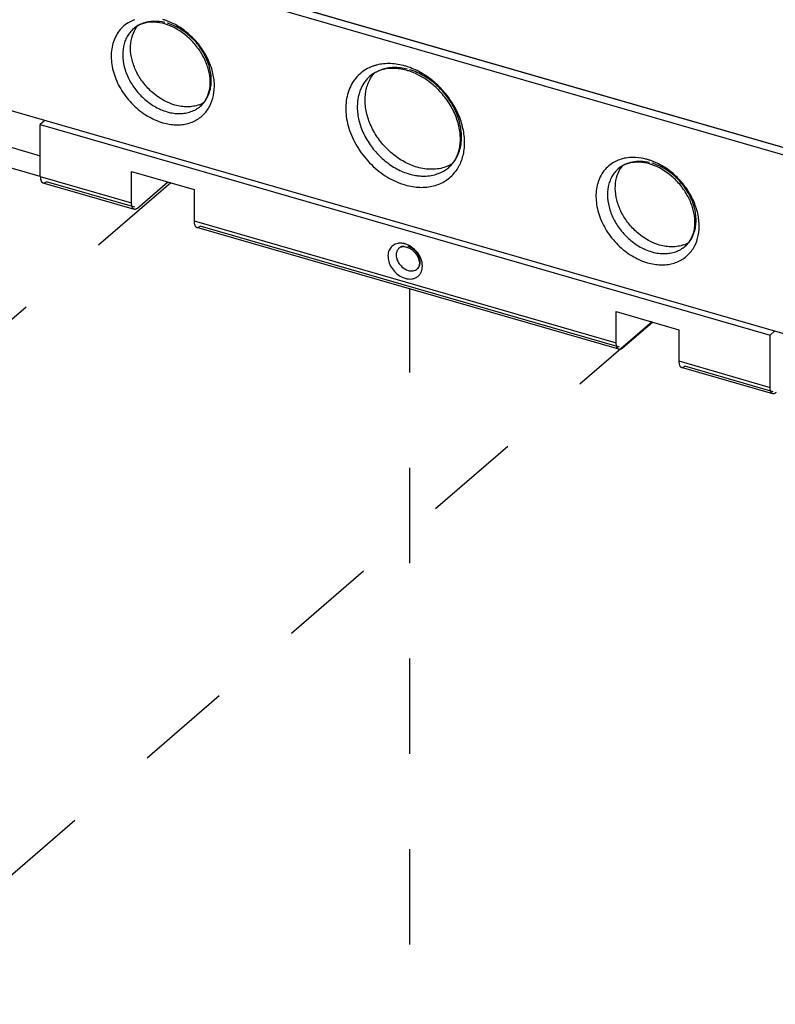
# Model space of a CAD drawing. Units: inches. Extents: x 0 to 34, y -25 to 22.
# Drawn here: x 28.8 to 30.2, y 8.5 to 10.5 of the extents above; entities that cross this region are included whole.
import ezdxf

# ---------------------------------------------------------------- set-up
doc = ezdxf.new("R2010")
doc.units = ezdxf.units.IN
doc.header["$LTSCALE"] = 1.87
doc.header["$MEASUREMENT"] = 0
doc.linetypes.add('DASHED', pattern=[0.2, 0.1, -0.1])
doc.layers.get('0').update_dxf_attribs({"linetype": 'CONTINUOUS'})

msp = doc.modelspace()

# ---------------------------------------------------------------- linework, layer by layer
at = {"color": 6, "linetype": 'Continuous'}
for p, q in [((30.8588, 10.0298), (27.1765, 11.0927)), ((30.8844, 9.6719), (27.1816, 10.7408)), ((28.4775, 10.7322), (30.4925, 10.1505)), ((30.4977, 10.1483), (28.4807, 10.7306)), ((28.8015, 10.2732), (28.7926, 10.2655)), ((28.616, 10.2551), (28.7926, 10.2041)), ((28.7926, 10.2655), (30.2247, 9.8521)), ((28.7926, 10.1632), (28.7926, 10.2655)), ((28.7926, 10.1632), (28.616, 10.2142)), ((28.9716, 10.1729), (29.0944, 10.1375)), ((28.9716, 10.1115), (28.9716, 10.1729)), ((28.7979, 10.1507), (28.9769, 10.0991)), ((28.9835, 10.1013), (29.0425, 10.1524)), ((29.0944, 10.1375), (29.0944, 10.0761)), ((29.9282, 9.8244), (29.0996, 10.0636)), ((29.5076, 10.0257), (29.5113, 10.0249)), ((29.9229, 9.8983), (30.0457, 9.8629)), ((29.9229, 9.8369), (29.9229, 9.8983)), ((29.9347, 9.8267), (29.9938, 9.8778)), ((30.0457, 9.8629), (30.0457, 9.8015)), ((30.2247, 9.8521), (30.2335, 9.8598)), ((30.2247, 9.7498), (30.2247, 9.8521)), ((30.2299, 9.7373), (30.0509, 9.789))]:
    msp.add_line(p, q, dxfattribs=at)
at = {"color": 9, "linetype": 'Continuous'}
for p, q in [((29.4396, 10.3598), (29.4396, 10.3598)), ((28.7926, 10.1632), (28.9716, 10.1115)), ((28.978, 10.1029), (28.8045, 10.153)), ((29.0944, 10.0761), (29.9229, 9.8369)), ((29.9293, 9.8283), (29.1062, 10.0659)), ((29.5133, 10.0295), (29.5086, 10.0312)), ((30.0583, 10.0266), (30.0583, 10.0266)), ((30.0457, 9.8015), (30.2247, 9.7498)), ((30.231, 9.7412), (30.0575, 9.7913))]:
    msp.add_line(p, q, dxfattribs=at)
at = {"color": 4, "linetype": 'DASHED'}
for p, q in [((29.0487, 10.1506), (25.4576, 7.0722)), ((29.5176, 7.5351), (29.5176, 9.943)), ((29.993, 9.878), (26.4728, 6.8389))]:
    msp.add_line(p, q, dxfattribs=at)
at = {"color": 9, "linetype": 'Continuous'}
for centre, radius, start, end in [((29.0015, 10.4052), 0.0698, 109.8411, 118.9681), ((29.0005, 10.3589), 0.1169, 70.6127, 73.872), ((29.4723, 10.3041), 0.0802, 109.7186, 120.4589), ((29.4733, 10.3015), 0.0829, 108.1899, 109.7436), ((29.4741, 10.299), 0.0855, 104.1695, 108.171), ((29.4714, 10.2513), 0.134, 71.0401, 73.8781), ((29.0638, 10.3335), 0.0692, 322.842, 332.1353), ((29.0655, 10.3675), 0.0809, 264.3097, 270.1928), ((29.9528, 10.1306), 0.0698, 109.8411, 118.9681), ((29.9518, 10.0843), 0.1169, 70.6127, 73.872), ((29.5413, 10.2229), 0.0829, 332.4953, 333.6092), ((29.5395, 10.2238), 0.085, 333.6156, 337.6898), ((29.4991, 10.0055), 0.027, 94.7691, 100.8476), ((29.5068, 10.0115), 0.0152, 125.4535, 130.9447), ((29.5069, 10.0114), 0.0154, 119.3112, 125.4316), ((29.5072, 10.0108), 0.0161, 111.9875, 119.2914), ((29.4985, 9.996), 0.0366, 73.8872, 77.5438), ((30.0151, 10.0589), 0.0692, 322.842, 332.1353), ((30.0168, 10.0929), 0.0809, 264.3097, 270.1928), ((29.508, 9.9877), 0.0344, 359.7851, 4.209)]:
    msp.add_arc(centre, radius, start, end, dxfattribs=at)
at = {"color": 6, "linetype": 'Continuous'}
for centre, radius, start, end in [((29.0082, 10.4152), 0.05, 119.3519, 130.8163), ((29.0105, 10.3718), 0.0944, 73.8929, 77.0317), ((29.0093, 10.3676), 0.0988, 71.894, 73.8864), ((29.4814, 10.2641), 0.1115, 73.8945, 76.5439), ((29.4803, 10.2604), 0.1154, 72.1882, 73.8924), ((29.4787, 10.3146), 0.0598, 121.2121, 130.841), ((29.0839, 10.3596), 0.0593, 289.9689, 299.8059), ((29.0746, 10.3386), 0.0495, 310.9152, 321.987), ((29.5508, 10.2295), 0.065, 327.3257, 334.1075), ((29.5554, 10.226), 0.0593, 310.9085, 320.2312), ((29.5534, 10.2278), 0.062, 320.1939, 327.3519), ((29.9595, 10.1406), 0.05, 119.3519, 130.8163), ((29.9618, 10.0972), 0.0944, 73.8929, 77.0317), ((29.9606, 10.093), 0.0988, 71.894, 73.8864), ((30.0352, 10.085), 0.0593, 289.9689, 299.8059), ((30.0259, 10.064), 0.0495, 310.9152, 321.987)]:
    msp.add_arc(centre, radius, start, end, dxfattribs=at)
at = {"color": 9, "linetype": 'Continuous'}
for points, knots in [([(28.9677, 10.4662), (28.9638, 10.4641), (28.9564, 10.4589), (28.9471, 10.4491), (28.9398, 10.4374), (28.9347, 10.4242), (28.9319, 10.4097), (28.9315, 10.3944), (28.9334, 10.3785), (28.9391, 10.3568), (28.9518, 10.3304), (28.9739, 10.3029), (29.0013, 10.2813), (29.0224, 10.2718), (29.033, 10.2687)], [0, 0, 0, 0, 0.052471, 0.104915, 0.158253, 0.213287, 0.270587, 0.330479, 0.393007, 0.457998, 0.593442, 0.732533, 0.869726, 1, 1, 1, 1]), ([(29.037, 10.4652), (29.0297, 10.4669), (29.0153, 10.4687), (29.0008, 10.4662), (28.9943, 10.4638)], [0, 0, 0, 0, 0.518491, 1, 1, 1, 1]), ([(29.125, 10.3011), (29.1285, 10.3077), (29.1336, 10.3226), (29.1351, 10.3469), (29.1306, 10.3723), (29.1206, 10.3975), (29.1081, 10.4171), (29.096, 10.4314), (29.0826, 10.4446), (29.0642, 10.4583), (29.0477, 10.4663), (29.0393, 10.4692)], [0, 0, 0, 0, 0.106849, 0.221164, 0.343509, 0.472662, 0.60613, 0.673558, 0.740814, 0.873046, 1, 1, 1, 1]), ([(28.9756, 10.453), (28.9731, 10.4509), (28.9684, 10.4461), (28.9628, 10.4378), (28.9585, 10.4284), (28.9546, 10.4145), (28.9536, 10.3953), (28.9567, 10.38), (28.9591, 10.3724)], [0, 0, 0, 0, 0.113441, 0.228354, 0.346068, 0.467629, 0.724157, 1, 1, 1, 1]), ([(28.9943, 10.4638), (28.9908, 10.4626), (28.9842, 10.4596), (28.9783, 10.4554), (28.9756, 10.453)], [0, 0, 0, 0, 0.503793, 1, 1, 1, 1]), ([(29.107, 10.3012), (29.1097, 10.3036), (29.1147, 10.3089), (29.1207, 10.3181), (29.1251, 10.3286), (29.1277, 10.3401), (29.1285, 10.3522), (29.1276, 10.3649), (29.1249, 10.3778), (29.1191, 10.3951), (29.11, 10.4116), (29.0984, 10.4266), (29.0853, 10.4402), (29.0667, 10.4542), (29.0498, 10.4616), (29.0413, 10.4641)], [0, 0, 0, 0, 0.051852, 0.104501, 0.158653, 0.214831, 0.273364, 0.334347, 0.397694, 0.463131, 0.598364, 0.66729, 0.736208, 0.871447, 1, 1, 1, 1]), ([(28.9591, 10.3724), (28.9617, 10.3644), (28.9686, 10.3486), (28.9836, 10.3275), (29.0023, 10.3096), (29.0168, 10.3004), (29.0244, 10.2967)], [0, 0, 0, 0, 0.246229, 0.499809, 0.753424, 1, 1, 1, 1]), ([(29.4317, 10.3732), (29.4273, 10.3706), (29.419, 10.3645), (29.4086, 10.353), (29.4005, 10.3395), (29.395, 10.3242), (29.3921, 10.3076), (29.3918, 10.2899), (29.3942, 10.2718), (29.401, 10.247), (29.4127, 10.2231), (29.4283, 10.2014), (29.442, 10.1864), (29.4572, 10.1731), (29.4786, 10.1583), (29.4965, 10.1503), (29.5086, 10.1468)], [0, 0, 0, 0, 0.052318, 0.104725, 0.158118, 0.213266, 0.270702, 0.33072, 0.393341, 0.458376, 0.59376, 0.663207, 0.73285, 0.801983, 0.86999, 1, 1, 1, 1]), ([(29.4616, 10.3725), (29.4576, 10.3711), (29.4498, 10.3675), (29.4428, 10.3626), (29.4396, 10.3598)], [0, 0, 0, 0, 0.503793, 1, 1, 1, 1]), ([(29.5086, 10.38), (29.5039, 10.3813), (29.4944, 10.3835), (29.4802, 10.385), (29.4664, 10.3846), (29.4574, 10.383), (29.4531, 10.3819)], [0, 0, 0, 0, 0.263052, 0.517557, 0.762969, 1, 1, 1, 1]), ([(29.5126, 10.374), (29.5082, 10.375), (29.4994, 10.3767), (29.4862, 10.3773), (29.4735, 10.376), (29.4655, 10.3739), (29.4616, 10.3725)], [0, 0, 0, 0, 0.264082, 0.518559, 0.763383, 1, 1, 1, 1]), ([(29.6181, 10.1915), (29.6213, 10.1994), (29.6245, 10.2121), (29.6255, 10.2296), (29.6244, 10.2484), (29.619, 10.2723), (29.6067, 10.3), (29.5922, 10.3215), (29.5783, 10.3371), (29.5632, 10.3513), (29.5426, 10.3662), (29.5243, 10.3748), (29.515, 10.378)], [0, 0, 0, 0, 0.108205, 0.165186, 0.224112, 0.347366, 0.47671, 0.609667, 0.676621, 0.743304, 0.874274, 1, 1, 1, 1]), ([(29.5942, 10.1812), (29.5974, 10.184), (29.6033, 10.1902), (29.6104, 10.2011), (29.6155, 10.2134), (29.6186, 10.2269), (29.6195, 10.2412), (29.6185, 10.2561), (29.6153, 10.2713), (29.6084, 10.2917), (29.5978, 10.3111), (29.5841, 10.3287), (29.5687, 10.3447), (29.5468, 10.3611), (29.527, 10.3699), (29.5169, 10.3728)], [0, 0, 0, 0, 0.051852, 0.104501, 0.158653, 0.214831, 0.273364, 0.334347, 0.397694, 0.463131, 0.598364, 0.66729, 0.736208, 0.871447, 1, 1, 1, 1]), ([(29.4396, 10.3598), (29.4359, 10.3566), (29.4292, 10.3494), (29.4242, 10.3408), (29.4221, 10.3363)], [0, 0, 0, 0, 0.49502, 1, 1, 1, 1]), ([(29.4221, 10.3363), (29.4189, 10.3293), (29.4157, 10.3178), (29.4144, 10.3018), (29.4151, 10.2847), (29.42, 10.2626), (29.4314, 10.2372), (29.445, 10.2177), (29.458, 10.2036), (29.4721, 10.1909), (29.4913, 10.1778), (29.5083, 10.1707), (29.5169, 10.1682)], [0, 0, 0, 0, 0.107785, 0.164654, 0.223567, 0.347087, 0.477005, 0.610579, 0.67776, 0.744559, 0.875316, 1, 1, 1, 1]), ([(29.0244, 10.2967), (29.0258, 10.2961), (29.0313, 10.2935), (29.037, 10.2914), (29.0413, 10.2902)], [0, 0, 0, 0, 0.254825, 1, 1, 1, 1]), ([(29.0658, 10.2866), (29.0697, 10.2867), (29.0773, 10.2873), (29.0883, 10.2901), (29.0984, 10.2947), (29.1043, 10.2989), (29.107, 10.3012)], [0, 0, 0, 0, 0.261588, 0.513586, 0.758636, 1, 1, 1, 1]), ([(29.033, 10.2687), (29.0372, 10.2675), (29.0456, 10.2656), (29.0583, 10.2643), (29.0705, 10.2648), (29.0822, 10.2669), (29.0931, 10.2708), (29.103, 10.2762), (29.1118, 10.2831), (29.1168, 10.2887), (29.119, 10.2917)], [0, 0, 0, 0, 0.138408, 0.272207, 0.401117, 0.525566, 0.646446, 0.764915, 0.882284, 1, 1, 1, 1]), ([(29.0413, 10.2902), (29.0426, 10.2898), (29.048, 10.2884), (29.0534, 10.2874), (29.0575, 10.287)], [0, 0, 0, 0, 0.254598, 1, 1, 1, 1]), ([(29.9554, 10.2008), (29.9509, 10.2007), (29.9419, 10.2), (29.9332, 10.1977), (29.9291, 10.1962)], [0, 0, 0, 0, 0.509339, 1, 1, 1, 1]), ([(29.9843, 10.1966), (29.9819, 10.1973), (29.9724, 10.1997), (29.9626, 10.2008), (29.9554, 10.2008)], [0, 0, 0, 0, 0.257554, 1, 1, 1, 1]), ([(29.5627, 10.1658), (29.5686, 10.1671), (29.5799, 10.1709), (29.5898, 10.1774), (29.5942, 10.1812)], [0, 0, 0, 0, 0.506929, 1, 1, 1, 1]), ([(29.6064, 10.1716), (29.6072, 10.1726), (29.6103, 10.1767), (29.6131, 10.1811), (29.6149, 10.1846)], [0, 0, 0, 0, 0.248079, 1, 1, 1, 1]), ([(29.919, 10.1916), (29.9151, 10.1895), (29.9077, 10.1843), (29.8984, 10.1745), (29.891, 10.1628), (29.886, 10.1496), (29.8832, 10.1351), (29.8827, 10.1198), (29.8847, 10.1039), (29.8904, 10.0822), (29.903, 10.0558), (29.9252, 10.0283), (29.9526, 10.0067), (29.9736, 9.9972), (29.9843, 9.9941)], [0, 0, 0, 0, 0.052471, 0.104915, 0.158253, 0.213287, 0.270587, 0.330479, 0.393007, 0.457998, 0.593442, 0.732533, 0.869726, 1, 1, 1, 1]), ([(29.9268, 10.1784), (29.9243, 10.1763), (29.9197, 10.1715), (29.914, 10.1631), (29.9098, 10.1538), (29.9059, 10.1399), (29.9049, 10.1207), (29.908, 10.1054), (29.9104, 10.0978)], [0, 0, 0, 0, 0.113441, 0.228354, 0.346068, 0.467629, 0.724157, 1, 1, 1, 1]), ([(29.9883, 10.1906), (29.9826, 10.192), (29.9713, 10.1936), (29.9546, 10.1924), (29.9394, 10.1875), (29.9307, 10.1817), (29.9268, 10.1784)], [0, 0, 0, 0, 0.269474, 0.523677, 0.765317, 1, 1, 1, 1]), ([(30.0763, 10.0265), (30.0798, 10.0331), (30.0849, 10.048), (30.0863, 10.0723), (30.0819, 10.0977), (30.0718, 10.1229), (30.0594, 10.1425), (30.0472, 10.1568), (30.0339, 10.17), (30.0155, 10.1837), (29.999, 10.1917), (29.9906, 10.1946)], [0, 0, 0, 0, 0.106849, 0.221164, 0.343509, 0.472662, 0.60613, 0.673558, 0.740814, 0.873046, 1, 1, 1, 1]), ([(30.0583, 10.0266), (30.061, 10.029), (30.066, 10.0343), (30.072, 10.0435), (30.0763, 10.054), (30.0789, 10.0654), (30.0798, 10.0776), (30.0789, 10.0903), (30.0762, 10.1032), (30.0703, 10.1205), (30.0613, 10.137), (30.0497, 10.152), (30.0365, 10.1656), (30.018, 10.1795), (30.0011, 10.187), (29.9925, 10.1895)], [0, 0, 0, 0, 0.051852, 0.104501, 0.158653, 0.214831, 0.273364, 0.334347, 0.397694, 0.463131, 0.598364, 0.66729, 0.736208, 0.871447, 1, 1, 1, 1]), ([(29.5086, 10.1468), (29.5134, 10.1454), (29.5229, 10.1432), (29.5372, 10.1418), (29.551, 10.1422), (29.5642, 10.1445), (29.5766, 10.1486), (29.5879, 10.1546), (29.598, 10.1622), (29.6038, 10.1683), (29.6064, 10.1716)], [0, 0, 0, 0, 0.138296, 0.27209, 0.401095, 0.525687, 0.646706, 0.765247, 0.882553, 1, 1, 1, 1]), ([(29.5169, 10.1682), (29.5181, 10.1679), (29.523, 10.1666), (29.5279, 10.1656), (29.5317, 10.165)], [0, 0, 0, 0, 0.253449, 1, 1, 1, 1]), ([(29.5317, 10.165), (29.5329, 10.1649), (29.5375, 10.1643), (29.5422, 10.164), (29.5457, 10.1641)], [0, 0, 0, 0, 0.253886, 1, 1, 1, 1]), ([(29.5457, 10.1641), (29.5472, 10.1641), (29.5529, 10.1642), (29.5586, 10.165), (29.5627, 10.1658)], [0, 0, 0, 0, 0.254936, 1, 1, 1, 1]), ([(29.9104, 10.0978), (29.9129, 10.0898), (29.9199, 10.074), (29.9348, 10.0529), (29.9535, 10.035), (29.9681, 10.0258), (29.9757, 10.0221)], [0, 0, 0, 0, 0.246229, 0.499809, 0.753424, 1, 1, 1, 1]), ([(29.494, 10.0321), (29.4923, 10.0317), (29.4891, 10.0308), (29.4847, 10.0283), (29.481, 10.025), (29.4781, 10.0209), (29.476, 10.0161), (29.4749, 10.0108), (29.4748, 10.0052), (29.4759, 9.9972), (29.4797, 9.9873), (29.4872, 9.9768), (29.497, 9.9684), (29.5047, 9.9648), (29.5086, 9.9637)], [0, 0, 0, 0, 0.05509, 0.108605, 0.161646, 0.215335, 0.270725, 0.32857, 0.389303, 0.45297, 0.587551, 0.727968, 0.867598, 1, 1, 1, 1]), ([(29.4968, 10.0231), (29.4953, 10.0218), (29.4928, 10.0185), (29.4909, 10.0125), (29.491, 10.0057), (29.4929, 9.9987), (29.4966, 9.9921), (29.5032, 9.9845), (29.5098, 9.9804), (29.5146, 9.979)], [0, 0, 0, 0, 0.104403, 0.214721, 0.334327, 0.463297, 0.598999, 0.737055, 1, 1, 1, 1]), ([(29.5064, 10.0317), (29.5056, 10.0319), (29.5024, 10.0325), (29.4992, 10.0326), (29.4969, 10.0324)], [0, 0, 0, 0, 0.257781, 1, 1, 1, 1]), ([(29.5056, 10.0269), (29.5052, 10.0268), (29.5037, 10.0266), (29.5022, 10.0262), (29.5012, 10.0257)], [0, 0, 0, 0, 0.255262, 1, 1, 1, 1]), ([(29.5218, 10.0247), (29.5212, 10.0252), (29.5185, 10.027), (29.5156, 10.0285), (29.5133, 10.0295)], [0, 0, 0, 0, 0.25456, 1, 1, 1, 1]), ([(29.5236, 10.0217), (29.5228, 10.0222), (29.52, 10.024), (29.5169, 10.0254), (29.5146, 10.0261)], [0, 0, 0, 0, 0.258236, 1, 1, 1, 1]), ([(29.5423, 9.9902), (29.5421, 9.9934), (29.5407, 10.0001), (29.5364, 10.0094), (29.53, 10.0179), (29.5247, 10.0226), (29.5218, 10.0247)], [0, 0, 0, 0, 0.236457, 0.486658, 0.743808, 1, 1, 1, 1]), ([(29.5323, 9.982), (29.5336, 9.9831), (29.5357, 9.9856), (29.5377, 9.9904), (29.5383, 9.9958), (29.5374, 10.0036), (29.533, 10.0131), (29.527, 10.0192), (29.5236, 10.0217)], [0, 0, 0, 0, 0.105116, 0.21445, 0.330935, 0.455597, 0.72361, 1, 1, 1, 1]), ([(29.9757, 10.0221), (29.977, 10.0215), (29.9825, 10.0189), (29.9882, 10.0168), (29.9925, 10.0156)], [0, 0, 0, 0, 0.254825, 1, 1, 1, 1]), ([(30.017, 10.012), (30.0209, 10.0121), (30.0286, 10.0127), (30.0396, 10.0155), (30.0496, 10.0201), (30.0555, 10.0243), (30.0583, 10.0266)], [0, 0, 0, 0, 0.261586, 0.513585, 0.758637, 1, 1, 1, 1]), ([(29.9843, 9.9941), (29.9885, 9.9929), (29.9969, 9.991), (30.0095, 9.9897), (30.0218, 9.9902), (30.0334, 9.9923), (30.0443, 9.9962), (30.0542, 10.0016), (30.063, 10.0085), (30.068, 10.0141), (30.0703, 10.0171)], [0, 0, 0, 0, 0.138408, 0.272207, 0.401117, 0.525566, 0.646446, 0.764915, 0.882284, 1, 1, 1, 1]), ([(29.9925, 10.0156), (29.9939, 10.0152), (29.9992, 10.0138), (30.0047, 10.0128), (30.0088, 10.0124)], [0, 0, 0, 0, 0.254598, 1, 1, 1, 1]), ([(29.5086, 9.9637), (29.5108, 9.963), (29.5151, 9.9622), (29.5215, 9.9622), (29.5274, 9.9637), (29.5326, 9.9664), (29.5369, 9.9704), (29.5401, 9.9754), (29.542, 9.9812), (29.5424, 9.9854), (29.5424, 9.9875)], [0, 0, 0, 0, 0.136763, 0.266566, 0.389518, 0.507922, 0.625059, 0.744334, 0.868698, 1, 1, 1, 1]), ([(29.5146, 9.979), (29.5162, 9.9785), (29.5194, 9.9779), (29.5243, 9.9781), (29.5287, 9.9794), (29.5312, 9.981), (29.5323, 9.982)], [0, 0, 0, 0, 0.27048, 0.525701, 0.766825, 1, 1, 1, 1])]:
    msp.add_open_spline(points, degree=3, knots=knots, dxfattribs=at)
at = {"color": 6, "linetype": 'Continuous'}
for points, knots in [([(29.0317, 10.4638), (29.025, 10.4653), (29.012, 10.4669), (28.999, 10.4649), (28.9932, 10.4629)], [0, 0, 0, 0, 0.527732, 1, 1, 1, 1]), ([(29.0566, 10.3035), (29.0415, 10.3079), (29.0235, 10.3181), (29.0058, 10.3343), (28.9946, 10.3467), (28.9831, 10.3637), (28.9736, 10.3858), (28.9691, 10.4083), (28.97, 10.4298), (28.9743, 10.4431), (28.9774, 10.449)], [0, 0, 0, 0, 0.25551, 0.322676, 0.390189, 0.524238, 0.654302, 0.777608, 0.892693, 1, 1, 1, 1]), ([(28.9774, 10.449), (28.9778, 10.4499), (28.9797, 10.4532), (28.9818, 10.4564), (28.9836, 10.4587)], [0, 0, 0, 0, 0.252471, 1, 1, 1, 1]), ([(28.9932, 10.4629), (28.9924, 10.4627), (28.9891, 10.4615), (28.986, 10.46), (28.9837, 10.4588)], [0, 0, 0, 0, 0.254576, 1, 1, 1, 1]), ([(29.1197, 10.3181), (29.1223, 10.3235), (29.125, 10.3327), (29.1262, 10.3455), (29.1257, 10.3597), (29.1218, 10.3783), (29.1124, 10.4002), (29.1009, 10.4172), (29.0899, 10.4296), (29.0725, 10.4461), (29.0549, 10.4566), (29.04, 10.4615)], [0, 0, 0, 0, 0.100201, 0.154661, 0.212126, 0.335044, 0.46662, 0.603206, 0.672143, 0.740732, 1, 1, 1, 1]), ([(29.4605, 10.3716), (29.4594, 10.3712), (29.455, 10.3696), (29.4507, 10.3675), (29.4477, 10.3657)], [0, 0, 0, 0, 0.254715, 1, 1, 1, 1]), ([(29.5073, 10.3726), (29.5032, 10.3735), (29.495, 10.375), (29.4792, 10.3758), (29.4676, 10.374), (29.4605, 10.3716)], [0, 0, 0, 0, 0.270379, 0.527159, 1, 1, 1, 1]), ([(29.6093, 10.2011), (29.6125, 10.2076), (29.6157, 10.2184), (29.6172, 10.2336), (29.6167, 10.2505), (29.6121, 10.2725), (29.601, 10.2982), (29.5875, 10.3183), (29.5746, 10.3329), (29.554, 10.3522), (29.5332, 10.3646), (29.5156, 10.3702)], [0, 0, 0, 0, 0.101274, 0.156051, 0.213695, 0.33666, 0.468007, 0.604216, 0.672942, 0.741319, 1, 1, 1, 1]), ([(29.5323, 10.1815), (29.5235, 10.1841), (29.5062, 10.1914), (29.4867, 10.2048), (29.4724, 10.2178), (29.4593, 10.2323), (29.4457, 10.2524), (29.4346, 10.2784), (29.4293, 10.3049), (29.4303, 10.3302), (29.4354, 10.3458), (29.439, 10.3527)], [0, 0, 0, 0, 0.125181, 0.256514, 0.32359, 0.391012, 0.52488, 0.654768, 0.777908, 0.892838, 1, 1, 1, 1]), ([(29.439, 10.3527), (29.4396, 10.3539), (29.4421, 10.3584), (29.4451, 10.3627), (29.4476, 10.3656)], [0, 0, 0, 0, 0.252759, 1, 1, 1, 1]), ([(29.1136, 10.3082), (29.1142, 10.3089), (29.1165, 10.312), (29.1184, 10.3154), (29.1197, 10.3181)], [0, 0, 0, 0, 0.245443, 1, 1, 1, 1]), ([(29.1042, 10.3039), (29.1006, 10.3026), (29.0931, 10.3006), (29.0813, 10.2996), (29.069, 10.3005), (29.0607, 10.3023), (29.0566, 10.3035)], [0, 0, 0, 0, 0.235394, 0.479803, 0.734791, 1, 1, 1, 1]), ([(29.5882, 10.182), (29.584, 10.1805), (29.5751, 10.1782), (29.5612, 10.177), (29.5467, 10.178), (29.5371, 10.1801), (29.5323, 10.1815)], [0, 0, 0, 0, 0.235405, 0.479821, 0.734804, 1, 1, 1, 1]), ([(29.6008, 10.1881), (29.5998, 10.1875), (29.5958, 10.1852), (29.5915, 10.1832), (29.5882, 10.182)], [0, 0, 0, 0, 0.24816, 1, 1, 1, 1]), ([(29.9286, 10.1744), (29.9291, 10.1753), (29.9309, 10.1786), (29.9331, 10.1818), (29.9349, 10.1841)], [0, 0, 0, 0, 0.252471, 1, 1, 1, 1]), ([(29.9445, 10.1883), (29.9436, 10.1881), (29.9404, 10.1869), (29.9372, 10.1854), (29.935, 10.1842)], [0, 0, 0, 0, 0.254576, 1, 1, 1, 1]), ([(29.983, 10.1892), (29.9763, 10.1907), (29.9633, 10.1923), (29.9503, 10.1902), (29.9445, 10.1883)], [0, 0, 0, 0, 0.527732, 1, 1, 1, 1]), ([(30.071, 10.0435), (30.0736, 10.0489), (30.0763, 10.0581), (30.0774, 10.0709), (30.077, 10.0851), (30.0731, 10.1037), (30.0636, 10.1255), (30.0522, 10.1426), (30.0412, 10.155), (30.0238, 10.1715), (30.0061, 10.182), (29.9912, 10.1869)], [0, 0, 0, 0, 0.100201, 0.154661, 0.212126, 0.335044, 0.46662, 0.603206, 0.672143, 0.740732, 1, 1, 1, 1]), ([(28.7926, 10.1632), (28.7926, 10.1616), (28.7928, 10.1588), (28.7937, 10.1554), (28.7947, 10.1533), (28.7956, 10.1521), (28.7967, 10.1512), (28.7975, 10.1508), (28.7979, 10.1507)], [0, 0, 0, 0, 0.325756, 0.599124, 0.71493, 0.81826, 0.911832, 1, 1, 1, 1]), ([(30.0079, 10.0289), (29.9928, 10.0333), (29.9747, 10.0435), (29.957, 10.0597), (29.9459, 10.0721), (29.9343, 10.0891), (29.9248, 10.1112), (29.9204, 10.1337), (29.9212, 10.1552), (29.9256, 10.1685), (29.9286, 10.1744)], [0, 0, 0, 0, 0.25551, 0.322676, 0.390189, 0.524238, 0.654302, 0.777608, 0.892693, 1, 1, 1, 1]), ([(28.7979, 10.1507), (28.7984, 10.1506), (28.7995, 10.1505), (28.8011, 10.1508), (28.8028, 10.1517), (28.8039, 10.1525), (28.8045, 10.153)], [0, 0, 0, 0, 0.211187, 0.441054, 0.702198, 1, 1, 1, 1]), ([(28.9769, 10.0991), (28.9765, 10.0992), (28.9757, 10.0995), (28.9746, 10.1004), (28.9737, 10.1016), (28.9727, 10.1037), (28.9718, 10.1071), (28.9716, 10.11), (28.9716, 10.1115)], [0, 0, 0, 0, 0.088168, 0.181739, 0.285069, 0.400874, 0.674244, 1, 1, 1, 1]), ([(28.9835, 10.1013), (28.9829, 10.1008), (28.9818, 10.1), (28.9801, 10.0992), (28.9785, 10.0988), (28.9774, 10.0989), (28.9769, 10.0991)], [0, 0, 0, 0, 0.297802, 0.558947, 0.788813, 1, 1, 1, 1]), ([(29.0944, 10.0761), (29.0944, 10.0745), (29.0946, 10.0717), (29.0954, 10.0683), (29.0965, 10.0662), (29.0974, 10.065), (29.0984, 10.0641), (29.0992, 10.0637), (29.0996, 10.0636)], [0, 0, 0, 0, 0.325756, 0.599124, 0.71493, 0.81826, 0.911832, 1, 1, 1, 1]), ([(29.0996, 10.0636), (29.1001, 10.0635), (29.1012, 10.0634), (29.1029, 10.0637), (29.1046, 10.0646), (29.1057, 10.0654), (29.1062, 10.0659)], [0, 0, 0, 0, 0.211187, 0.441054, 0.702198, 1, 1, 1, 1]), ([(30.0648, 10.0336), (30.0654, 10.0343), (30.0678, 10.0374), (30.0697, 10.0408), (30.071, 10.0435)], [0, 0, 0, 0, 0.245443, 1, 1, 1, 1]), ([(29.4968, 10.0231), (29.497, 10.0233), (29.4982, 10.0242), (29.4996, 10.0248), (29.5006, 10.0252)], [0, 0, 0, 0, 0.234856, 1, 1, 1, 1]), ([(29.5006, 10.0252), (29.5011, 10.0253), (29.5034, 10.0259), (29.5058, 10.0259), (29.5076, 10.0257)], [0, 0, 0, 0, 0.221954, 1, 1, 1, 1]), ([(29.5113, 10.0249), (29.512, 10.0247), (29.5151, 10.0237), (29.518, 10.0222), (29.52, 10.0208)], [0, 0, 0, 0, 0.235024, 1, 1, 1, 1]), ([(30.0554, 10.0293), (30.0519, 10.028), (30.0444, 10.026), (30.0325, 10.025), (30.0202, 10.0259), (30.012, 10.0277), (30.0079, 10.0289)], [0, 0, 0, 0, 0.235394, 0.479803, 0.734791, 1, 1, 1, 1]), ([(29.52, 10.0208), (29.5207, 10.0203), (29.5236, 10.0182), (29.5262, 10.0157), (29.528, 10.0136)], [0, 0, 0, 0, 0.245368, 1, 1, 1, 1]), ([(29.528, 10.0136), (29.5304, 10.0108), (29.5334, 10.0061), (29.5357, 9.9994), (29.5366, 9.9947), (29.5365, 9.9904), (29.5357, 9.9869), (29.5343, 9.984), (29.533, 9.9826), (29.5323, 9.982)], [0, 0, 0, 0, 0.322652, 0.473157, 0.610359, 0.731203, 0.834922, 0.922791, 1, 1, 1, 1]), ([(29.9282, 9.8244), (29.9278, 9.8246), (29.927, 9.8249), (29.9259, 9.8258), (29.925, 9.827), (29.9239, 9.8291), (29.9231, 9.8325), (29.9229, 9.8354), (29.9229, 9.8369)], [0, 0, 0, 0, 0.088168, 0.181739, 0.285069, 0.400874, 0.674244, 1, 1, 1, 1]), ([(29.9347, 9.8267), (29.9342, 9.8262), (29.9331, 9.8254), (29.9314, 9.8246), (29.9297, 9.8242), (29.9287, 9.8243), (29.9282, 9.8244)], [0, 0, 0, 0, 0.297802, 0.558947, 0.788813, 1, 1, 1, 1]), ([(30.0457, 9.8015), (30.0457, 9.7999), (30.0458, 9.7971), (30.0467, 9.7937), (30.0477, 9.7916), (30.0486, 9.7904), (30.0497, 9.7895), (30.0505, 9.7891), (30.0509, 9.789)], [0, 0, 0, 0, 0.325756, 0.599124, 0.71493, 0.81826, 0.911832, 1, 1, 1, 1]), ([(30.0509, 9.789), (30.0514, 9.7889), (30.0525, 9.7888), (30.0541, 9.7891), (30.0558, 9.79), (30.0569, 9.7908), (30.0575, 9.7913)], [0, 0, 0, 0, 0.211187, 0.441054, 0.702198, 1, 1, 1, 1]), ([(30.2299, 9.7373), (30.2295, 9.7375), (30.2287, 9.7378), (30.2276, 9.7387), (30.2267, 9.7399), (30.2257, 9.742), (30.2248, 9.7454), (30.2247, 9.7482), (30.2247, 9.7498)], [0, 0, 0, 0, 0.088168, 0.181739, 0.285069, 0.400874, 0.674244, 1, 1, 1, 1]), ([(30.2365, 9.7396), (30.2359, 9.7391), (30.2348, 9.7383), (30.2331, 9.7375), (30.2315, 9.7371), (30.2304, 9.7372), (30.2299, 9.7373)], [0, 0, 0, 0, 0.297802, 0.558947, 0.788813, 1, 1, 1, 1])]:
    msp.add_open_spline(points, degree=3, knots=knots, dxfattribs=at)

doc.saveas('drawing.dxf')
